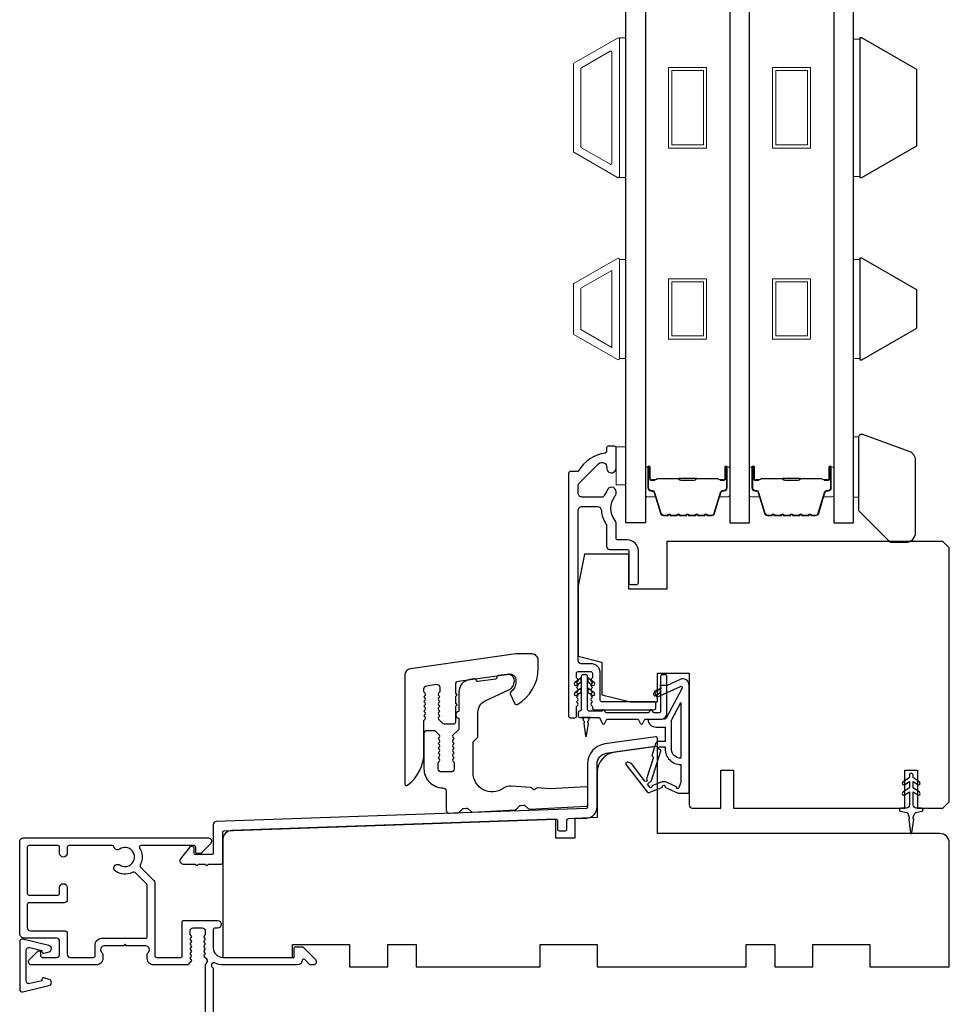
# Model space of a CAD drawing. Extents: x -10636 to -10138, y 1443 to 1540.
# Drawn here: x -10440 to -10435, y 1488 to 1494 of the extents above; entities that cross this region are included whole.
import ezdxf

# ---------------------------------------------------------------- set-up
doc = ezdxf.new("R2010")
doc.units = 0
doc.header["$LTSCALE"] = 250
doc.header["$MEASUREMENT"] = 0
for name, color, linetype, lineweight in [('6', 6, 'CONTINUOUS', 5), ('Butal', 9, 'CONTINUOUS', 15), ('Frame & Sash Cladding', 3, 'CONTINUOUS', 15), ('Spacer Bar', 1, 'CONTINUOUS', 9), ('Visible (ANSI)', 7, 'CONTINUOUS', 25), ('Wood', 7, 'CONTINUOUS', 25)]:
    doc.layers.add(name, color=color, linetype=linetype, lineweight=lineweight)
for name, color, linetype in [('7', 7, 'CONTINUOUS'), ('DRAWING', 4, 'CONTINUOUS'), ('Glass', 6, 'CONTINUOUS'), ('MISCELLANEOUS', 6, 'CONTINUOUS')]:
    doc.layers.add(name, color=color, linetype=linetype)

msp = doc.modelspace()

# ---------------------------------------------------------------- linework, layer by layer
at = {"layer": '6'}
for points in [[(-10436.68531, 1493.2941), (-10436.64594, 1493.2941), (-10436.64594, 1494.16024), (-10436.68531, 1494.16024)], [(-10435.19336, 1494.15278), (-10435.23273, 1494.15278), (-10435.23273, 1493.30156), (-10435.19336, 1493.30156)], [(-10436.64594, 1492.78691), (-10436.68531, 1492.78691), (-10436.68531, 1492.17192), (-10436.64594, 1492.17192)], [(-10435.19336, 1492.78664), (-10435.23273, 1492.78664), (-10435.23273, 1492.17164), (-10435.19336, 1492.17164)], [(-10436.70499, 1491.3876), (-10436.64594, 1491.3876), (-10436.64594, 1491.62382), (-10436.70499, 1491.62382)]]:
    msp.add_lwpolyline(points, close=True, dxfattribs=at)
at = {"layer": '6', "lineweight": 13}
msp.add_lwpolyline([(-10435.20163, 1491.68637), (-10435.20163, 1491.31235), (-10435.23273, 1491.31235), (-10435.23273, 1491.68637)], close=True, dxfattribs=at)
at = {"layer": '7'}
msp.add_lwpolyline([(-10435.20163, 1491.68197), (-10435.20163, 1491.22977), (-10435.00478, 1491.03292), (-10434.90636, 1491.03292, 0.4142136), (-10434.8473, 1491.09197), (-10434.8473, 1491.53977, 0.3152988), (-10434.88616, 1491.59526), (-10435.17521, 1491.70047, 0.5205671)], format="xyb", close=True, dxfattribs=at)
at = {"layer": 'Butal'}
for points in [[(-10436.52389, 1491.48936), (-10436.52389, 1491.32485, 0.4142136), (-10436.51405, 1491.31501), (-10436.46189, 1491.31501), (-10436.46924, 1491.33904, 0.3297505), (-10436.48338, 1491.34951), (-10436.48807, 1491.34951, -0.4142136), (-10436.50814, 1491.36959), (-10436.50814, 1491.4992), (-10436.51405, 1491.4992, 0.4142136)], [(-10436.00036, 1491.48936), (-10436.00036, 1491.32485, -0.4142136), (-10436.0102, 1491.31501), (-10436.06236, 1491.31501), (-10436.05501, 1491.33904, -0.3297505), (-10436.04087, 1491.34951), (-10436.03618, 1491.34951, 0.4142136), (-10436.01611, 1491.36959), (-10436.01611, 1491.4992), (-10436.0102, 1491.4992, -0.4142136)], [(-10435.87831, 1491.48936), (-10435.87831, 1491.32485, 0.4142136), (-10435.86847, 1491.31501), (-10435.81631, 1491.31501), (-10435.82366, 1491.33904, 0.3297505), (-10435.8378, 1491.34951), (-10435.84249, 1491.34951, -0.4142136), (-10435.86256, 1491.36959), (-10435.86256, 1491.4992), (-10435.86847, 1491.4992, 0.4142136)], [(-10435.35478, 1491.48936), (-10435.35478, 1491.32485, -0.4142136), (-10435.36462, 1491.31501), (-10435.41678, 1491.31501), (-10435.40943, 1491.33904, -0.3297505), (-10435.39529, 1491.34951), (-10435.3906, 1491.34951, 0.4142136), (-10435.37053, 1491.36959), (-10435.37053, 1491.4992), (-10435.36462, 1491.4992, -0.4142136)]]:
    msp.add_lwpolyline(points, format="xyb", close=True, dxfattribs=at)
at = {"layer": 'DRAWING', "color": 4}
msp.add_lwpolyline([(-10440.22402, 1488.53143), (-10440.38636, 1488.57052, 0.4852511), (-10440.4058, 1488.55521), (-10440.40579, 1488.25994, 0.4852511), (-10440.38635, 1488.24463), (-10440.22402, 1488.28373, 0.7774973), (-10440.22353, 1488.32188), (-10440.25561, 1488.33047, 0.4931454), (-10440.268, 1488.32097), (-10440.268, 1488.31363), (-10440.34213, 1488.29578, -0.4852511), (-10440.36642, 1488.31491), (-10440.36643, 1488.50024, -0.4852511), (-10440.34213, 1488.51938), (-10440.268, 1488.50153), (-10440.268, 1488.49419, 0.4931454), (-10440.25561, 1488.48469), (-10440.22354, 1488.49328, 0.7779576), (-10440.22405, 1488.53144)], format="xyb", dxfattribs=at)
at = {"layer": 'Frame & Sash Cladding'}
for points in [[(-10436.9672, 1493.45166, -0.2679492), (-10436.97074, 1493.4578), (-10436.97074, 1493.99654, -0.2679492), (-10436.9672, 1494.00268), (-10436.69594, 1494.15929, -0.5773503), (-10436.68531, 1494.15315), (-10436.68531, 1493.30119, -0.5773503), (-10436.69594, 1493.29505)], [(-10436.91995, 1493.47894, -0.2679492), (-10436.9235, 1493.48507), (-10436.9235, 1493.96926, -0.2679492), (-10436.91995, 1493.9754), (-10436.74318, 1494.07746, -0.5773503), (-10436.73255, 1494.07132), (-10436.73255, 1493.38301, -0.5773503), (-10436.74318, 1493.37688)], [(-10436.96716, 1492.63662, 0.2679492), (-10436.97074, 1492.63041), (-10436.97074, 1492.32787, 0.2679492), (-10436.96716, 1492.32166), (-10436.69606, 1492.16514, 0.5773503), (-10436.68531, 1492.17135), (-10436.68531, 1492.78693, 0.5773503), (-10436.69606, 1492.79314)]]:
    msp.add_lwpolyline(points, format="xyb", close=True, dxfattribs=at)
msp.add_lwpolyline([(-10436.73255, 1492.71779), (-10436.73255, 1492.24104), (-10436.9235, 1492.35128), (-10436.9235, 1492.60755)], close=True, dxfattribs=at)
at = {"layer": 'Glass', "color": 1}
for points in [[(-10436.64594, 1499.32163), (-10436.52389, 1499.32163), (-10436.52389, 1491.15237), (-10436.64594, 1491.15237)], [(-10435.87831, 1499.32163), (-10436.00036, 1499.32163), (-10436.00036, 1491.15237), (-10435.87831, 1491.15237)], [(-10435.23273, 1499.32163), (-10435.35478, 1499.32163), (-10435.35478, 1491.15237), (-10435.23273, 1491.15237)]]:
    msp.add_lwpolyline(points, close=True, dxfattribs=at)
at = {"layer": 'MISCELLANEOUS', "color": 1}
for points in [[(-10436.40258, 1489.5147), (-10436.32114, 1489.47672), (-10436.25224, 1489.47672), (-10436.25224, 1490.14601, 0.5486188), (-10436.30825, 1490.1817), (-10436.38849, 1490.14428), (-10436.43428, 1490.14465), (-10436.42596, 1490.12681), (-10436.46877, 1490.10684), (-10436.45213, 1490.07116), (-10436.30675, 1490.13896, -0.719897), (-10436.29647, 1490.12812), (-10436.39535, 1489.94215, -0.2446984), (-10436.40434, 1489.93598), (-10436.44121, 1489.93145), (-10436.50814, 1489.93496, 0.4005518), (-10436.45702, 1489.88617), (-10436.40184, 1489.88617), (-10436.40184, 1489.79759), (-10436.44121, 1489.79759, 0.3278194), (-10436.46, 1489.78379), (-10436.48354, 1489.70865, -0.4142136), (-10436.47581, 1489.69385), (-10436.51626, 1489.56476), (-10436.51386, 1489.56164, -1), (-10436.52634, 1489.55204), (-10436.61057, 1489.66155), (-10436.63258, 1489.66846, 0.2446984), (-10436.63974, 1489.66719), (-10436.64287, 1489.66479, 0.4142136), (-10436.64431, 1489.65375), (-10436.51367, 1489.48391, 0.3394543), (-10436.49977, 1489.4802), (-10436.41684, 1489.51467, -1.5738399)], [(-10436.30342, 1489.69312, -0.4142136), (-10436.36247, 1489.75217), (-10436.36247, 1489.92851), (-10436.30342, 1490.03957)], [(-10436.49663, 1489.51341), (-10436.51103, 1489.53214), (-10436.48638, 1489.55477), (-10436.42892, 1489.73815, 0.5062289), (-10436.43643, 1489.74838, -1), (-10436.43643, 1489.76413), (-10436.40184, 1489.76413), (-10436.40184, 1489.75217, 0.4142136), (-10436.30342, 1489.65375), (-10436.30342, 1489.54562), (-10436.31638, 1489.51002, -1.0446136), (-10436.33091, 1489.51604), (-10436.38809, 1489.5427, 0.2105828), (-10436.42936, 1489.54357), (-10436.48311, 1489.52123, -0.8769765)]]:
    msp.add_lwpolyline(points, format="xyb", close=True, dxfattribs=at)
msp.add_lwpolyline([(-10434.91471, 1489.4657), (-10434.8861, 1489.48573), (-10434.8861, 1489.40346, -0.4142136), (-10434.90578, 1489.38378), (-10434.93826, 1489.38378, 0.900404), (-10434.94031, 1489.36431), (-10434.90198, 1489.35616, -0.3164985), (-10434.89427, 1489.34786), (-10434.89317, 1489.33977, -0.4537229), (-10434.88997, 1489.31629), (-10434.87819, 1489.2297, 0.8731243), (-10434.87039, 1489.2297), (-10434.8586, 1489.31629, -0.4537229), (-10434.85541, 1489.33977), (-10434.85431, 1489.34786, -0.3164985), (-10434.8466, 1489.35616), (-10434.80827, 1489.36431, 0.900404), (-10434.81031, 1489.38378), (-10434.84279, 1489.38378, -0.4142136), (-10434.86248, 1489.40346), (-10434.86248, 1489.48573), (-10434.83387, 1489.4657, 1), (-10434.82258, 1489.48182), (-10434.86248, 1489.50976), (-10434.86248, 1489.54951), (-10434.83387, 1489.52948, 1), (-10434.82258, 1489.5456), (-10434.86248, 1489.57354), (-10434.86248, 1489.5885, 1), (-10434.8861, 1489.5885), (-10434.8861, 1489.57354), (-10434.926, 1489.5456, 1), (-10434.91471, 1489.52948), (-10434.8861, 1489.54951), (-10434.8861, 1489.50976), (-10434.926, 1489.48182, 1), (-10434.91471, 1489.4657)], format="xyb", dxfattribs=at)
at = {"layer": 'Spacer Bar'}
for points in [[(-10436.38023, 1493.97717), (-10436.14402, 1493.97717), (-10436.14402, 1493.47717), (-10436.38023, 1493.47717)], [(-10436.36055, 1493.95748), (-10436.1637, 1493.95748), (-10436.1637, 1493.49685), (-10436.36055, 1493.49685)], [(-10435.73465, 1493.97717), (-10435.49844, 1493.97717), (-10435.49844, 1493.47717), (-10435.73465, 1493.47717)], [(-10435.71497, 1493.95748), (-10435.51812, 1493.95748), (-10435.51812, 1493.49685), (-10435.71497, 1493.49685)], [(-10436.38023, 1492.66642), (-10436.14402, 1492.66642), (-10436.14402, 1492.29241), (-10436.38023, 1492.29241)], [(-10436.36055, 1492.64674), (-10436.1637, 1492.64674), (-10436.1637, 1492.31209), (-10436.36055, 1492.31209)], [(-10435.73465, 1492.66642), (-10435.49844, 1492.66642), (-10435.49844, 1492.29241), (-10435.73465, 1492.29241)], [(-10435.71497, 1492.64674), (-10435.51812, 1492.64674), (-10435.51812, 1492.31209), (-10435.71497, 1492.31209)]]:
    msp.add_lwpolyline(points, close=True, dxfattribs=at)
for points in [[(-10436.30864, 1491.1969, -0.2262769), (-10436.31253, 1491.19876), (-10436.31524, 1491.2021, 0.4769755), (-10436.32301, 1491.2021), (-10436.32572, 1491.19876, -0.2262769), (-10436.32961, 1491.1969), (-10436.36564, 1491.1969, -0.2262769), (-10436.36953, 1491.19876), (-10436.37224, 1491.2021, 0.4769755), (-10436.38001, 1491.2021), (-10436.38272, 1491.19876, -0.2262769), (-10436.38661, 1491.1969), (-10436.4112, 1491.1969, -0.3297505), (-10436.43002, 1491.21083), (-10436.46925, 1491.33916, 0.3297505), (-10436.48377, 1491.3499), (-10436.48846, 1491.3499, -0.4142136), (-10436.50814, 1491.36959), (-10436.50814, 1491.4992, -1), (-10436.49314, 1491.4992), (-10436.49314, 1491.42583, 0.4142136), (-10436.48724, 1491.41992), (-10436.46708, 1491.41992), (-10436.46708, 1491.41542), (-10436.48583, 1491.41542, -0.4142136), (-10436.49764, 1491.42723), (-10436.49764, 1491.4992, 1), (-10436.50364, 1491.4992), (-10436.50364, 1491.36959, 0.4142136), (-10436.48846, 1491.3544), (-10436.48377, 1491.3544, -0.3297505), (-10436.46495, 1491.34047), (-10436.42572, 1491.21215, 0.3297505), (-10436.4112, 1491.2014), (-10436.38661, 1491.2014, 0.2262769), (-10436.38622, 1491.20159), (-10436.38351, 1491.20494, -0.4769755), (-10436.36874, 1491.20494), (-10436.36603, 1491.20159, 0.2262769), (-10436.36564, 1491.2014), (-10436.32961, 1491.2014, 0.2262769), (-10436.32922, 1491.20159), (-10436.32651, 1491.20494, -0.4769755), (-10436.31174, 1491.20494), (-10436.30903, 1491.20159, 0.2262769), (-10436.30864, 1491.2014), (-10436.27267, 1491.20141, 0.2566329), (-10436.27222, 1491.20159), (-10436.26951, 1491.20494, -0.4769755), (-10436.25474, 1491.20494), (-10436.25203, 1491.20159, 0.2262769), (-10436.25164, 1491.2014), (-10436.21567, 1491.20141, 0.2566329), (-10436.21522, 1491.20159), (-10436.21251, 1491.20494, -0.4769755), (-10436.19774, 1491.20494), (-10436.19503, 1491.20159, 0.2262769), (-10436.19464, 1491.2014), (-10436.15867, 1491.20141, 0.2566329), (-10436.15822, 1491.20159), (-10436.15551, 1491.20494, -0.4769755), (-10436.14074, 1491.20494), (-10436.13803, 1491.20159, 0.2262769), (-10436.13764, 1491.2014), (-10436.11305, 1491.2014, 0.3297505), (-10436.09853, 1491.21215), (-10436.0593, 1491.34047, -0.3297505), (-10436.04048, 1491.3544), (-10436.03579, 1491.3544, 0.4142136), (-10436.02061, 1491.36959), (-10436.02061, 1491.4992, 1), (-10436.02661, 1491.4992), (-10436.02661, 1491.42723, -0.4142136), (-10436.03842, 1491.41542), (-10436.05717, 1491.41542), (-10436.05717, 1491.41992), (-10436.03701, 1491.41992, 0.4142136), (-10436.03111, 1491.42583), (-10436.03111, 1491.4992, -1), (-10436.01611, 1491.4992), (-10436.01611, 1491.36959, -0.4142136), (-10436.03579, 1491.3499), (-10436.04048, 1491.3499, 0.3297505), (-10436.055, 1491.33916), (-10436.09423, 1491.21083, -0.3297505), (-10436.11305, 1491.1969), (-10436.13764, 1491.1969, -0.2262769), (-10436.14153, 1491.19876), (-10436.14424, 1491.2021, 0.4769755), (-10436.15201, 1491.2021), (-10436.15472, 1491.19876, -0.2262769), (-10436.15861, 1491.1969), (-10436.19464, 1491.1969, -0.2262769), (-10436.19853, 1491.19876), (-10436.20124, 1491.2021, 0.4769755), (-10436.20901, 1491.2021), (-10436.21172, 1491.19876, -0.2262769), (-10436.21561, 1491.1969), (-10436.25164, 1491.1969, -0.2262769), (-10436.25553, 1491.19876), (-10436.25824, 1491.2021, 0.4769755), (-10436.26601, 1491.2021), (-10436.26872, 1491.19876, -0.2262769), (-10436.27261, 1491.1969)], [(-10435.66306, 1491.1969, -0.2262769), (-10435.66695, 1491.19876), (-10435.66966, 1491.2021, 0.4769755), (-10435.67743, 1491.2021), (-10435.68014, 1491.19876, -0.2262769), (-10435.68403, 1491.1969), (-10435.72006, 1491.1969, -0.2262769), (-10435.72395, 1491.19876), (-10435.72666, 1491.2021, 0.4769755), (-10435.73443, 1491.2021), (-10435.73714, 1491.19876, -0.2262769), (-10435.74103, 1491.1969), (-10435.76562, 1491.1969, -0.3297505), (-10435.78444, 1491.21083), (-10435.82367, 1491.33916, 0.3297505), (-10435.83819, 1491.3499), (-10435.84288, 1491.3499, -0.4142136), (-10435.86256, 1491.36959), (-10435.86256, 1491.4992, -1), (-10435.84756, 1491.4992), (-10435.84756, 1491.42583, 0.4142136), (-10435.84166, 1491.41992), (-10435.8215, 1491.41992), (-10435.8215, 1491.41542), (-10435.84025, 1491.41542, -0.4142136), (-10435.85206, 1491.42723), (-10435.85206, 1491.4992, 1), (-10435.85806, 1491.4992), (-10435.85806, 1491.36959, 0.4142136), (-10435.84288, 1491.3544), (-10435.83819, 1491.3544, -0.3297505), (-10435.81937, 1491.34047), (-10435.78014, 1491.21215, 0.3297505), (-10435.76562, 1491.2014), (-10435.74103, 1491.2014, 0.2262769), (-10435.74064, 1491.20159), (-10435.73793, 1491.20494, -0.4769755), (-10435.72316, 1491.20494), (-10435.72045, 1491.20159, 0.2262769), (-10435.72006, 1491.2014), (-10435.68403, 1491.2014, 0.2262769), (-10435.68364, 1491.20159), (-10435.68093, 1491.20494, -0.4769755), (-10435.66616, 1491.20494), (-10435.66345, 1491.20159, 0.2262769), (-10435.66306, 1491.2014), (-10435.62708, 1491.20141, 0.2566329), (-10435.62664, 1491.20159), (-10435.62393, 1491.20494, -0.4769755), (-10435.60916, 1491.20494), (-10435.60645, 1491.20159, 0.2262769), (-10435.60606, 1491.2014), (-10435.57009, 1491.20141, 0.2566329), (-10435.56964, 1491.20159), (-10435.56693, 1491.20494, -0.4769755), (-10435.55216, 1491.20494), (-10435.54945, 1491.20159, 0.2262769), (-10435.54906, 1491.2014), (-10435.51309, 1491.20141, 0.2566329), (-10435.51264, 1491.20159), (-10435.50993, 1491.20494, -0.4769755), (-10435.49516, 1491.20494), (-10435.49245, 1491.20159, 0.2262769), (-10435.49206, 1491.2014), (-10435.46747, 1491.2014, 0.3297505), (-10435.45295, 1491.21215), (-10435.41372, 1491.34047, -0.3297505), (-10435.3949, 1491.3544), (-10435.39021, 1491.3544, 0.4142136), (-10435.37503, 1491.36959), (-10435.37503, 1491.4992, 1), (-10435.38103, 1491.4992), (-10435.38103, 1491.42723, -0.4142136), (-10435.39284, 1491.41542), (-10435.41159, 1491.41542), (-10435.41159, 1491.41992), (-10435.39143, 1491.41992, 0.4142136), (-10435.38553, 1491.42583), (-10435.38553, 1491.4992, -1), (-10435.37053, 1491.4992), (-10435.37053, 1491.36959, -0.4142136), (-10435.39021, 1491.3499), (-10435.3949, 1491.3499, 0.3297505), (-10435.40942, 1491.33916), (-10435.44865, 1491.21083, -0.3297505), (-10435.46747, 1491.1969), (-10435.49206, 1491.1969, -0.2262769), (-10435.49595, 1491.19876), (-10435.49866, 1491.2021, 0.4769755), (-10435.50643, 1491.2021), (-10435.50914, 1491.19876, -0.2262769), (-10435.51303, 1491.1969), (-10435.54906, 1491.1969, -0.2262769), (-10435.55295, 1491.19876), (-10435.55566, 1491.2021, 0.4769755), (-10435.56343, 1491.2021), (-10435.56614, 1491.19876, -0.2262769), (-10435.57003, 1491.1969), (-10435.60606, 1491.1969, -0.2262769), (-10435.60995, 1491.19876), (-10435.61266, 1491.2021, 0.4769755), (-10435.62043, 1491.2021), (-10435.62314, 1491.19876, -0.2262769), (-10435.62703, 1491.1969)], [(-10436.48453, 1491.42192), (-10436.45967, 1491.42192, 0.2290698), (-10436.45335, 1491.42484, -0.2244814), (-10436.44794, 1491.4274), (-10436.31878, 1491.4274, -0.2896395), (-10436.31245, 1491.4234, 0.272736), (-10436.30362, 1491.41742), (-10436.22063, 1491.41742, 0.2727361), (-10436.2118, 1491.4234, -0.2896395), (-10436.20547, 1491.4274), (-10436.07631, 1491.4274, -0.2244814), (-10436.0709, 1491.42484, 0.2290698), (-10436.06458, 1491.42192), (-10436.03972, 1491.42192), (-10436.03972, 1491.41992), (-10436.06456, 1491.41992, -0.228585), (-10436.07245, 1491.42357, 0.2244814), (-10436.07631, 1491.4254), (-10436.20547, 1491.4254, 0.2896395), (-10436.20999, 1491.42254, -0.2741413), (-10436.22057, 1491.41542), (-10436.30368, 1491.41542, -0.2741413), (-10436.31426, 1491.42254, 0.2896395), (-10436.31878, 1491.4254), (-10436.44794, 1491.4254, 0.2244814), (-10436.4518, 1491.42357, -0.228585), (-10436.45969, 1491.41992), (-10436.48453, 1491.41992)], [(-10435.83895, 1491.42192), (-10435.81409, 1491.42192, 0.2290698), (-10435.80777, 1491.42484, -0.2244814), (-10435.80236, 1491.4274), (-10435.6732, 1491.4274, -0.2896395), (-10435.66687, 1491.4234, 0.272736), (-10435.65804, 1491.41742), (-10435.57505, 1491.41742, 0.2727361), (-10435.56622, 1491.4234, -0.2896395), (-10435.55989, 1491.4274), (-10435.43073, 1491.4274, -0.2244814), (-10435.42532, 1491.42484, 0.2290698), (-10435.419, 1491.42192), (-10435.39414, 1491.42192), (-10435.39414, 1491.41992), (-10435.41898, 1491.41992, -0.228585), (-10435.42687, 1491.42357, 0.2244814), (-10435.43073, 1491.4254), (-10435.55989, 1491.4254, 0.2896395), (-10435.56441, 1491.42254, -0.2741413), (-10435.57499, 1491.41542), (-10435.6581, 1491.41542, -0.2741413), (-10435.66868, 1491.42254, 0.2896395), (-10435.6732, 1491.4254), (-10435.80236, 1491.4254, 0.2244814), (-10435.80622, 1491.42357, -0.228585), (-10435.81411, 1491.41992), (-10435.83895, 1491.41992)]]:
    msp.add_lwpolyline(points, format="xyb", close=True, dxfattribs=at)
for points in [[(-10436.31874, 1491.4254, 0.0018851), (-10436.31878, 1491.4254), (-10436.44794, 1491.4254, 0.2244814), (-10436.4518, 1491.42357, -0.228585), (-10436.45969, 1491.41992), (-10436.48453, 1491.41992), (-10436.48453, 1491.42192), (-10436.45967, 1491.42192, 0.2290698), (-10436.45335, 1491.42484, -0.2244814), (-10436.44794, 1491.4274), (-10436.31878, 1491.4274, 0.2142452), (-10436.31733, 1491.42805, -0.2142452), (-10436.3121, 1491.4304), (-10436.21215, 1491.4304, -0.2142452), (-10436.20692, 1491.42805, 0.2142452), (-10436.20547, 1491.4274), (-10436.07631, 1491.4274, -0.2244814), (-10436.0709, 1491.42484, 0.2290698), (-10436.06458, 1491.42192), (-10436.03972, 1491.42192), (-10436.03972, 1491.41992), (-10436.06456, 1491.41992, -0.228585), (-10436.07245, 1491.42357, 0.2244814), (-10436.07631, 1491.4254), (-10436.20547, 1491.4254, -0.2142452), (-10436.20842, 1491.42672, 0.2142452), (-10436.21215, 1491.4284), (-10436.3121, 1491.4284, 0.2142452), (-10436.31583, 1491.42672, -0.2142452), (-10436.31878, 1491.4254)], [(-10435.67316, 1491.4254, 0.0018851), (-10435.6732, 1491.4254), (-10435.80236, 1491.4254, 0.2244814), (-10435.80622, 1491.42357, -0.228585), (-10435.81411, 1491.41992), (-10435.83895, 1491.41992), (-10435.83895, 1491.42192), (-10435.81409, 1491.42192, 0.2290698), (-10435.80777, 1491.42484, -0.2244814), (-10435.80236, 1491.4274), (-10435.6732, 1491.4274, 0.2142452), (-10435.67175, 1491.42805, -0.2142452), (-10435.66652, 1491.4304), (-10435.56657, 1491.4304, -0.2142452), (-10435.56134, 1491.42805, 0.2142452), (-10435.55989, 1491.4274), (-10435.43073, 1491.4274, -0.2244814), (-10435.42532, 1491.42484, 0.2290698), (-10435.419, 1491.42192), (-10435.39414, 1491.42192), (-10435.39414, 1491.41992), (-10435.41898, 1491.41992, -0.228585), (-10435.42687, 1491.42357, 0.2244814), (-10435.43073, 1491.4254), (-10435.55989, 1491.4254, -0.2142452), (-10435.56284, 1491.42672, 0.2142452), (-10435.56657, 1491.4284), (-10435.66652, 1491.4284, 0.2142452), (-10435.67025, 1491.42672, -0.2142452), (-10435.6732, 1491.4254)]]:
    msp.add_lwpolyline(points, format="xyb", dxfattribs=at)
at = {"layer": 'Visible (ANSI)', "color": 3}
for points in [[(-10436.94372, 1490.15313), (-10436.95106, 1490.16133), (-10436.94372, 1490.16954, 0.381966), (-10436.94372, 1490.18266), (-10436.95106, 1490.19086), (-10436.95106, 1490.22039, -0.4142136), (-10436.94121, 1490.23023), (-10436.86247, 1490.23023, -0.4142136), (-10436.85263, 1490.22039), (-10436.85263, 1490.19086), (-10436.85997, 1490.18266, 0.381966), (-10436.85997, 1490.16954), (-10436.85263, 1490.16133), (-10436.85997, 1490.15313, 0.3819644), (-10436.85997, 1490.14001), (-10436.85263, 1490.13181), (-10436.85997, 1490.1236, 0.3819644), (-10436.85997, 1490.11048), (-10436.85263, 1490.10228), (-10436.85997, 1490.09408, 0.381966), (-10436.85997, 1490.08095), (-10436.85263, 1490.07275), (-10436.85997, 1490.06455, 0.381966), (-10436.85997, 1490.05143), (-10436.85263, 1490.04322), (-10436.85997, 1490.03502, 0.381966), (-10436.85997, 1490.0219), (-10436.85263, 1490.0137), (-10436.85263, 1490.00385, 0.4142136), (-10436.84279, 1489.99401), (-10436.47074, 1489.99401, 0.4142136), (-10436.45893, 1490.00582), (-10436.45893, 1490.03338, 0.4142136), (-10436.46877, 1490.04322), (-10436.79358, 1490.04322, -0.4142136), (-10436.80342, 1490.05307), (-10436.80342, 1490.22039, 0.4142136), (-10436.86247, 1490.27944), (-10436.92153, 1490.27944, -0.4142136), (-10436.94121, 1490.29913), (-10436.94121, 1491.22826, -0.4142136), (-10436.91562, 1491.25385), (-10436.82249, 1491.25385, -0.3916211), (-10436.79698, 1491.23025, 0.12693), (-10436.76827, 1491.14651, -0.1467311), (-10436.76405, 1491.13242), (-10436.76405, 1491.00779, 0.4142136), (-10436.74436, 1490.9881), (-10436.6361, 1490.9881, -0.4142136), (-10436.62625, 1490.97826), (-10436.62625, 1490.78141, 0.4142136), (-10436.61641, 1490.77157), (-10436.57704, 1490.77157, 0.4142136), (-10436.5672, 1490.78141), (-10436.5672, 1490.97826, 0.4142136), (-10436.6361, 1491.04716), (-10436.69515, 1491.04716, -0.4142136), (-10436.70499, 1491.057), (-10436.70499, 1491.15182, 0.1758982), (-10436.71095, 1491.16824, -0.3573825), (-10436.71245, 1491.31795, 0.1707504), (-10436.70499, 1491.33915), (-10436.70499, 1491.3448, 0.9165319), (-10436.7636, 1491.34991, -0.1101964), (-10436.76525, 1491.34595, 0.0446559), (-10436.78104, 1491.3186, -0.2919419), (-10436.78997, 1491.31291), (-10436.91562, 1491.31291, -0.4142136), (-10436.94121, 1491.3385), (-10436.94121, 1491.3818, -0.1989124), (-10436.93372, 1491.3999), (-10436.81413, 1491.51949, -0.7067308), (-10436.76389, 1491.49552, 1.0537811), (-10436.70499, 1491.49243), (-10436.70499, 1491.61802, 0.4142136), (-10436.71484, 1491.62787), (-10436.75421, 1491.62787, 0.4142136), (-10436.76405, 1491.61802), (-10436.76405, 1491.5955, -0.3703857), (-10436.7724, 1491.58578, 0.221527), (-10436.93842, 1491.47511, -0.2617284), (-10436.94683, 1491.47039), (-10436.99043, 1491.47039, 0.4142136), (-10437.00027, 1491.46054), (-10437.00027, 1489.95464, 0.4142136), (-10436.99043, 1489.9448), (-10436.9609, 1489.9448, 0.4142136), (-10436.95106, 1489.95464), (-10436.95106, 1490.0137), (-10436.94372, 1490.0219, 0.381966), (-10436.94372, 1490.03502), (-10436.95106, 1490.04322), (-10436.94372, 1490.05143, 0.381966), (-10436.94372, 1490.06455), (-10436.95106, 1490.07275), (-10436.94372, 1490.08095, 0.381966), (-10436.94372, 1490.09408), (-10436.95106, 1490.10228), (-10436.94372, 1490.11048, 0.381966), (-10436.94372, 1490.1236), (-10436.95106, 1490.13181), (-10436.94372, 1490.14001, 0.381966)], [(-10437.99996, 1489.52539, 0.236068), (-10437.8976, 1489.73011), (-10437.8976, 1489.92696), (-10437.89026, 1489.93517, 0.3819629), (-10437.89026, 1489.94829), (-10437.8976, 1489.95649), (-10437.89026, 1489.96469, 0.3819629), (-10437.89026, 1489.97782), (-10437.8976, 1489.98602), (-10437.89026, 1489.99422, 0.3819629), (-10437.89026, 1490.00734), (-10437.8976, 1490.01555), (-10437.89026, 1490.02375, 0.3819629), (-10437.89026, 1490.03687), (-10437.8976, 1490.04507), (-10437.89026, 1490.05328, 0.3819629), (-10437.89026, 1490.0664), (-10437.8976, 1490.0746), (-10437.89026, 1490.0828, 0.3819629), (-10437.89026, 1490.09593), (-10437.8976, 1490.10413), (-10437.8976, 1490.12374, -0.3738847), (-10437.88065, 1490.14323), (-10437.8216, 1490.15153, -0.4557263), (-10437.79917, 1490.13204), (-10437.79917, 1490.10413), (-10437.80651, 1490.09593, 0.3819629), (-10437.80651, 1490.0828), (-10437.79917, 1490.0746), (-10437.80651, 1490.0664, 0.3819629), (-10437.80651, 1490.05328), (-10437.79917, 1490.04507), (-10437.80651, 1490.03687, 0.3819629), (-10437.80651, 1490.02375), (-10437.79917, 1490.01555), (-10437.80651, 1490.00734, 0.3819629), (-10437.80651, 1489.99422), (-10437.79917, 1489.98602), (-10437.80651, 1489.97782, 0.3819629), (-10437.80651, 1489.96469), (-10437.79917, 1489.95649), (-10437.80651, 1489.94829, 0.3819629), (-10437.80651, 1489.93517), (-10437.78744, 1489.91384, 0.2134232), (-10437.77276, 1489.90728), (-10437.71059, 1489.90728, 0.4142136), (-10437.70075, 1489.91712), (-10437.70075, 1490.01555), (-10437.69091, 1490.02539), (-10437.70075, 1490.03523), (-10437.70075, 1490.07736), (-10437.69091, 1490.0872), (-10437.70075, 1490.09704), (-10437.70075, 1490.1514, -0.3738847), (-10437.6838, 1490.17089), (-10437.37158, 1490.21477, -0.4557263), (-10437.32673, 1490.17579), (-10437.32673, 1490.16318, -0.2555762), (-10437.35846, 1490.10518, 0.3756073), (-10437.36207, 1490.09273), (-10437.33331, 1490.03107, 0.4364119), (-10437.31958, 1490.02665, 0.2711875), (-10437.18894, 1490.2498), (-10437.18894, 1490.30098, 0.4142136), (-10437.22831, 1490.34035), (-10437.32673, 1490.34035), (-10437.98182, 1490.24828, 0.3738847), (-10438.01571, 1490.2093), (-10438.01571, 1489.53326, 0.618034)], [(-10437.40666, 1489.50596, -0.6066986), (-10437.59248, 1489.60274), (-10437.59248, 1489.79044, -0.1989124), (-10437.5896, 1489.7974), (-10437.56584, 1489.82116, 0.1989124), (-10437.56295, 1489.82812), (-10437.56295, 1489.97724, -0.2914734), (-10437.51749, 1490.0486), (-10437.37067, 1490.11707, 0.2914734), (-10437.33658, 1490.17059), (-10437.33658, 1490.1744, 0.4557263), (-10437.38142, 1490.21339), (-10437.43637, 1490.20567, 0.4142136), (-10437.44475, 1490.19455, -0.4142136), (-10437.45312, 1490.18344), (-10437.56177, 1490.16817, -0.4142136), (-10437.57289, 1490.17654, 0.4142136), (-10437.58401, 1490.18492), (-10437.61328, 1490.18081, 0.3738847), (-10437.68106, 1490.10283), (-10437.68106, 1489.98208, 1), (-10437.68106, 1489.94271), (-10437.68106, 1489.87705, -0.1989124), (-10437.68395, 1489.87009), (-10437.71755, 1489.83648, 0.3980005), (-10437.71793, 1489.82296), (-10437.71059, 1489.81476), (-10437.71793, 1489.80656, 0.381966), (-10437.71793, 1489.79343), (-10437.71059, 1489.78523), (-10437.71793, 1489.77703, 0.381966), (-10437.71793, 1489.76391), (-10437.71059, 1489.7557), (-10437.71793, 1489.7475, 0.381966), (-10437.71793, 1489.73438), (-10437.71059, 1489.72618), (-10437.71793, 1489.71798, 0.381966), (-10437.71793, 1489.70485), (-10437.71059, 1489.69665), (-10437.71793, 1489.68845, 0.381966), (-10437.71793, 1489.67532), (-10437.71059, 1489.66712), (-10437.71059, 1489.62775, -0.4142136), (-10437.73028, 1489.60807), (-10437.78933, 1489.60807, -0.4142136), (-10437.80902, 1489.62775), (-10437.80902, 1489.66712), (-10437.80168, 1489.67532, 0.381966), (-10437.80168, 1489.68845), (-10437.80902, 1489.69665), (-10437.80168, 1489.70485, 0.381966), (-10437.80168, 1489.71798), (-10437.80902, 1489.72618), (-10437.80168, 1489.73438, 0.381966), (-10437.80168, 1489.7475), (-10437.80902, 1489.7557), (-10437.80168, 1489.76391, 0.381966), (-10437.80168, 1489.77703), (-10437.80902, 1489.78523), (-10437.80168, 1489.79343, 0.381966), (-10437.80168, 1489.80656), (-10437.80902, 1489.81476), (-10437.80168, 1489.82296, 0.3980005), (-10437.80206, 1489.83648), (-10437.82378, 1489.85821, 0.1989124), (-10437.8377, 1489.86397), (-10437.87791, 1489.86397, 0.4142136), (-10437.8976, 1489.84429), (-10437.8976, 1489.62775, 0.4142136), (-10437.77949, 1489.50964, -0.4142136), (-10437.7598, 1489.48996), (-10437.7598, 1489.37198, 0.4296339), (-10437.73909, 1489.35232), (-10437.68492, 1489.35516, 0.1989124), (-10437.67813, 1489.3584), (-10437.65937, 1489.37924, -0.1989124), (-10437.65257, 1489.38248), (-10437.63291, 1489.38351, -0.1989124), (-10437.62581, 1489.381), (-10437.60497, 1489.36224, 0.1989124), (-10437.59787, 1489.35972), (-10437.33059, 1489.37373, 0.1989124), (-10437.3238, 1489.37697), (-10437.30504, 1489.39781, -0.1989124), (-10437.29824, 1489.40105), (-10437.27858, 1489.40208, -0.1989124), (-10437.27148, 1489.39957), (-10437.25064, 1489.38081, 0.1989124), (-10437.24354, 1489.37829), (-10436.88921, 1489.39686, 0.3989595), (-10436.87988, 1489.40669), (-10436.87988, 1489.50525, 0.4296339), (-10436.89024, 1489.51508), (-10437.11507, 1489.5033, -0.0305528), (-10437.11748, 1489.50332), (-10437.19447, 1489.5087, 0.1989124), (-10437.20162, 1489.50631), (-10437.20807, 1489.5007, -0.4142136), (-10437.22196, 1489.50167), (-10437.22757, 1489.50812, 0.1989124), (-10437.23431, 1489.51149), (-10437.35602, 1489.52, 0.1717439)], [(-10436.88216, 1489.65844), (-10436.88216, 1489.39125, -0.4040262), (-10436.89166, 1489.38142), (-10439.18599, 1489.3013, 0.4040262), (-10439.20499, 1489.28162), (-10439.20499, 1489.10614, -0.4142136), (-10439.21483, 1489.0963), (-10439.31326, 1489.0963, -0.4142136), (-10439.3231, 1489.10614), (-10439.3231, 1489.13567, 0.4142136), (-10439.33294, 1489.14551), (-10439.34777, 1489.14551), (-10439.40751, 1489.06905, 0.6248694), (-10439.392, 1489.03725), (-10439.31601, 1489.03725), (-10439.30617, 1489.0274), (-10439.29633, 1489.03725), (-10439.2542, 1489.03725), (-10439.24436, 1489.0274), (-10439.23452, 1489.03725), (-10439.15578, 1489.03725, 0.4142136), (-10439.14593, 1489.04709), (-10439.14593, 1489.2341, -0.4040262), (-10439.13643, 1489.24394), (-10437.07935, 1489.31577, -0.4244748), (-10437.06916, 1489.30594), (-10437.06916, 1489.25332, 0.4142136), (-10437.05932, 1489.24348), (-10437.01995, 1489.24348, 0.4142136), (-10437.01011, 1489.25332), (-10437.01011, 1489.30869, -0.4040262), (-10437.00061, 1489.31852), (-10436.8896, 1489.3224, 0.4040262), (-10436.8231, 1489.39125), (-10436.8231, 1489.65844, -0.3738847), (-10436.76634, 1489.72374), (-10436.45587, 1489.76738, 0.3738847), (-10436.44909, 1489.77518), (-10436.44909, 1489.81891, 0.4557263), (-10436.45806, 1489.82671), (-10436.77455, 1489.78222, 0.3738847)]]:
    msp.add_lwpolyline(points, format="xyb", close=True, dxfattribs=at)
at = {"layer": 'Visible (ANSI)'}
for points in [[(-10436.23255, 1489.38378), (-10436.05539, 1489.38378), (-10436.05539, 1489.62), (-10435.97665, 1489.62), (-10435.97665, 1489.38378), (-10434.91366, 1489.38378), (-10434.91366, 1489.62), (-10434.83492, 1489.62), (-10434.83492, 1489.38378), (-10434.67744, 1489.38378), (-10434.63807, 1489.42315), (-10434.63807, 1490.99795), (-10434.67744, 1491.03732), (-10436.39003, 1491.03732), (-10436.39003, 1490.74204), (-10436.62625, 1490.74204), (-10436.62625, 1490.95858), (-10436.90184, 1490.95858), (-10436.94121, 1490.76173), (-10436.94121, 1490.3261), (-10436.79358, 1490.28929), (-10436.79358, 1490.0874), (-10436.61641, 1490.04322), (-10436.44909, 1490.04322), (-10436.44909, 1490.22039), (-10436.25224, 1490.22039), (-10436.25224, 1489.40346, 0.4142136)], [(-10436.7155, 1489.73019, 0.3738847), (-10436.8231, 1489.60641), (-10436.8231, 1489.32472), (-10436.9609, 1489.31991), (-10436.9609, 1489.19677), (-10437.07901, 1489.19677), (-10437.07901, 1489.31578), (-10439.08894, 1489.2456, 0.4040262), (-10439.14593, 1489.18658), (-10439.14593, 1488.45858), (-10438.71286, 1488.45858), (-10438.71286, 1488.53732), (-10438.35853, 1488.53732), (-10438.35853, 1488.39953), (-10438.12231, 1488.39953), (-10438.12231, 1488.53732), (-10437.94515, 1488.53732), (-10437.94515, 1488.39953), (-10437.17743, 1488.39953), (-10437.17743, 1488.53732), (-10436.8231, 1488.53732), (-10436.8231, 1488.39953), (-10435.89791, 1488.39953), (-10435.89791, 1488.53732), (-10435.72074, 1488.53732), (-10435.72074, 1488.39953), (-10435.48452, 1488.39953), (-10435.48452, 1488.53732), (-10435.13019, 1488.53732), (-10435.13019, 1488.39953), (-10434.63807, 1488.39953), (-10434.63807, 1489.16724, 0.4142136), (-10434.69712, 1489.2263), (-10436.44909, 1489.2263), (-10436.44909, 1489.76763)]]:
    msp.add_lwpolyline(points, format="xyb", close=True, dxfattribs=at)
at = {"layer": 'Visible (ANSI)', "color": 1}
for points in [[(-10436.79087, 1489.98946), (-10436.79242, 1489.98614), (-10436.87232, 1489.98614, -0.4142136), (-10436.88216, 1489.99598), (-10436.88216, 1490.2007, 0.4142136), (-10436.892, 1490.21055), (-10436.91169, 1490.21055, 0.4142136), (-10436.92153, 1490.2007), (-10436.92153, 1489.99598, -0.4142136), (-10436.93137, 1489.98614, 0.4142136), (-10436.94121, 1489.97629), (-10436.94121, 1489.95661, 0.4142136), (-10436.93137, 1489.94677), (-10436.80928, 1489.94677), (-10436.79265, 1489.91111, 0.6370703), (-10436.77481, 1489.91111), (-10436.76369, 1489.93496), (-10436.56755, 1489.93496), (-10436.55643, 1489.91111, 0.6370703), (-10436.53859, 1489.91111), (-10436.52747, 1489.93496), (-10436.4294, 1489.93496, 0.4142136), (-10436.39003, 1489.97433), (-10436.39003, 1490.2007, 0.4142136), (-10436.39988, 1490.21055), (-10436.41956, 1490.21055, 0.4142136), (-10436.4294, 1490.2007), (-10436.4294, 1489.98417, -0.4142136), (-10436.43925, 1489.97433), (-10436.47426, 1489.97433), (-10436.48132, 1489.98946, 0.6370703), (-10436.49559, 1489.98946), (-10436.50265, 1489.97433), (-10436.76954, 1489.97433), (-10436.7766, 1489.98946, 0.6370703)], [(-10436.95053, 1490.1468), (-10436.92192, 1490.16683), (-10436.92192, 1490.19086), (-10436.96182, 1490.16292, 1)], [(-10436.85316, 1490.1468, 1), (-10436.84187, 1490.16292), (-10436.88176, 1490.19086), (-10436.88176, 1490.16683)], [(-10436.96182, 1490.09952, 1), (-10436.95053, 1490.0834), (-10436.92192, 1490.10343), (-10436.92192, 1490.12746)], [(-10436.85316, 1490.0834, 1), (-10436.84187, 1490.09952), (-10436.88176, 1490.12746), (-10436.88176, 1490.10343)], [(-10436.4584, 1490.08143), (-10436.4298, 1490.10146), (-10436.4298, 1490.12549), (-10436.46969, 1490.09755, 1)], [(-10436.90952, 1489.92898, -0.3879276), (-10436.90657, 1489.90795), (-10436.8959, 1489.83205, 0.8692867), (-10436.8881, 1489.83205), (-10436.87743, 1489.90795, -0.3879276), (-10436.87448, 1489.92898), (-10436.87322, 1489.93795, -0.3460079), (-10436.86444, 1489.94637), (-10436.91956, 1489.94637, -0.3460079), (-10436.91078, 1489.93795)]]:
    msp.add_lwpolyline(points, format="xyb", close=True, dxfattribs=at)
at = {"layer": 'Visible (ANSI)', "color": 3}
for points in [[(-10439.25223, 1487.1515), (-10439.25223, 1488.41458, -0.2559241), (-10439.24769, 1488.42288, 0.4879671), (-10439.24535, 1488.44759), (-10439.25899, 1488.46048, -0.4062225), (-10439.25957, 1488.4742), (-10439.25223, 1488.4824), (-10439.25957, 1488.4906, -0.3819629), (-10439.25957, 1488.50372), (-10439.25223, 1488.51193), (-10439.25957, 1488.52013, -0.3819629), (-10439.25957, 1488.53325), (-10439.25223, 1488.54145), (-10439.25957, 1488.54966, -0.3819629), (-10439.25957, 1488.56278), (-10439.25223, 1488.57098), (-10439.25957, 1488.57918, -0.3819629), (-10439.25957, 1488.59231), (-10439.25223, 1488.60051), (-10439.25223, 1488.62, 0.4142136), (-10439.27192, 1488.63968), (-10439.33097, 1488.63968, 0.4142136), (-10439.35066, 1488.62), (-10439.35066, 1488.60051), (-10439.34332, 1488.59231, -0.3819629), (-10439.34332, 1488.57918), (-10439.35066, 1488.57098), (-10439.34332, 1488.56278, -0.3819629), (-10439.34332, 1488.54966), (-10439.35066, 1488.54145), (-10439.34332, 1488.53325, -0.3819629), (-10439.34332, 1488.52013), (-10439.35066, 1488.51193), (-10439.34332, 1488.50372, -0.3819629), (-10439.34332, 1488.4906), (-10439.35066, 1488.4824), (-10439.34332, 1488.4742, -0.4062225), (-10439.3439, 1488.46048), (-10439.35066, 1488.45409), (-10439.34332, 1488.44589, -0.3829131), (-10439.34334, 1488.43274), (-10439.35675, 1488.41785, -0.2125566), (-10439.37138, 1488.41134), (-10439.57507, 1488.41134, -0.4142136), (-10439.61444, 1488.45071), (-10439.61444, 1488.47876, -0.2399316), (-10439.61038, 1488.48672, 0.72633), (-10439.62428, 1488.52945), (-10439.74239, 1488.52945), (-10439.75223, 1488.53929), (-10439.76207, 1488.52945), (-10439.88018, 1488.52945, 0.72633), (-10439.89408, 1488.48672, -0.2399316), (-10439.89003, 1488.47876), (-10439.89003, 1488.45071, -0.4142136), (-10439.9294, 1488.41134), (-10440.33097, 1488.41134, -0.6681786), (-10440.34489, 1488.44494), (-10440.29265, 1488.49718, -0.6681786), (-10440.27585, 1488.49022), (-10440.27585, 1488.46842, 0.4142136), (-10440.26601, 1488.45858), (-10440.17743, 1488.45858, 0.4142136), (-10440.15774, 1488.47827), (-10440.15774, 1488.55701, 0.4142136), (-10440.17743, 1488.57669), (-10440.37625, 1488.57669, -0.4142136), (-10440.40577, 1488.60622), (-10440.40577, 1489.17511, -0.4142136), (-10440.38215, 1489.19874), (-10439.23452, 1489.19874, -0.6681786), (-10439.2206, 1489.16513), (-10439.28057, 1489.10516, -0.1989124), (-10439.28753, 1489.10228), (-10439.30341, 1489.10228, -0.4142136), (-10439.31326, 1489.11212), (-10439.31326, 1489.14165, 0.4142136), (-10439.3231, 1489.15149), (-10439.65341, 1489.15149, 0.5872643), (-10439.66179, 1489.13648, -0.25207), (-10439.65581, 1489.03588, 0.3147927), (-10439.65187, 1489.01367), (-10439.57296, 1488.93476, -0.1989124), (-10439.56719, 1488.92084), (-10439.56719, 1488.46842, 0.4142136), (-10439.55735, 1488.45858), (-10439.40774, 1488.45858, 0.4142136), (-10439.3979, 1488.46842), (-10439.3979, 1488.67708, -0.4142136), (-10439.38806, 1488.68693), (-10439.1794, 1488.68693, -1), (-10439.1794, 1488.63968), (-10439.19515, 1488.63968, 0.4142136), (-10439.20499, 1488.62984), (-10439.20499, 1488.51764, 0.4142136), (-10439.14593, 1488.45858), (-10438.70302, 1488.45858), (-10438.70302, 1488.51369, -0.4142136), (-10438.69318, 1488.52353), (-10438.65381, 1488.52353, -0.1989124), (-10438.64685, 1488.52065), (-10438.57099, 1488.44479, -0.6681786), (-10438.58491, 1488.41118), (-10438.60012, 1488.41118, -0.1989124), (-10438.60708, 1488.41407), (-10438.63718, 1488.44416, 0.6349988), (-10438.65394, 1488.43812, -0.3871818), (-10438.68334, 1488.41134), (-10439.14626, 1488.41134, -0.1169308), (-10439.19398, 1488.42265, 0.9497813), (-10439.20953, 1488.39531, -0.2559241), (-10439.20499, 1488.38702), (-10439.20499, 1487.1515, -0.4142136)], [(-10439.78488, 1489.03141, 1.863325), (-10439.78488, 1489.12984, -0.5202806), (-10439.82089, 1489.14397, 0.3462373), (-10439.83046, 1489.15149), (-10440.10066, 1489.15149, 0.4142136), (-10440.1105, 1489.14165), (-10440.1105, 1489.10425, -1), (-10440.15774, 1489.10425), (-10440.15774, 1489.14165, 0.4142136), (-10440.16758, 1489.15149), (-10440.34869, 1489.15149, 0.4142136), (-10440.35853, 1489.14165), (-10440.35853, 1488.85425, 0.4142136), (-10440.34869, 1488.84441), (-10440.16758, 1488.84441, 0.4142136), (-10440.15774, 1488.85425), (-10440.15774, 1488.89165, -1), (-10440.1105, 1488.89165), (-10440.1105, 1488.81685, -0.4142136), (-10440.13018, 1488.79716), (-10440.34869, 1488.79716, 0.4142136), (-10440.35853, 1488.78732), (-10440.35853, 1488.64362, 0.4142136), (-10440.33884, 1488.62393), (-10440.13018, 1488.62393, -0.4142136), (-10440.1105, 1488.60425), (-10440.1105, 1488.47827, 0.4142136), (-10440.09081, 1488.45858), (-10439.94711, 1488.45858, 0.4142136), (-10439.93727, 1488.46842), (-10439.93727, 1488.53732, -0.4142136), (-10439.8979, 1488.57669), (-10439.62428, 1488.57669, 0.4142136), (-10439.61444, 1488.58653), (-10439.61444, 1488.90535, 0.1989124), (-10439.61732, 1488.91231), (-10439.68528, 1488.98027, 0.3147927), (-10439.70749, 1488.9842, -0.2607219), (-10439.81099, 1488.99204, -1), (-10439.78488, 1489.03141)]]:
    msp.add_lwpolyline(points, format="xyb", dxfattribs=at)
at = {"layer": 'Wood'}
for points in [[(-10435.17999, 1494.16024), (-10435.19336, 1494.16024), (-10435.19336, 1493.2941), (-10435.17999, 1493.2941), (-10434.84395, 1493.48811, 0.2679492), (-10434.83903, 1493.49663), (-10434.83903, 1493.9577, 0.2679492), (-10434.84395, 1493.96623)], [(-10435.17999, 1492.7941), (-10435.19336, 1492.7941), (-10435.19336, 1492.16418), (-10435.17999, 1492.16418), (-10434.84395, 1492.35819, 0.2679492), (-10434.83903, 1492.36671), (-10434.83903, 1492.59157, 0.2679492), (-10434.84395, 1492.60009)]]:
    msp.add_lwpolyline(points, format="xyb", close=True, dxfattribs=at)

doc.saveas('drawing.dxf')
